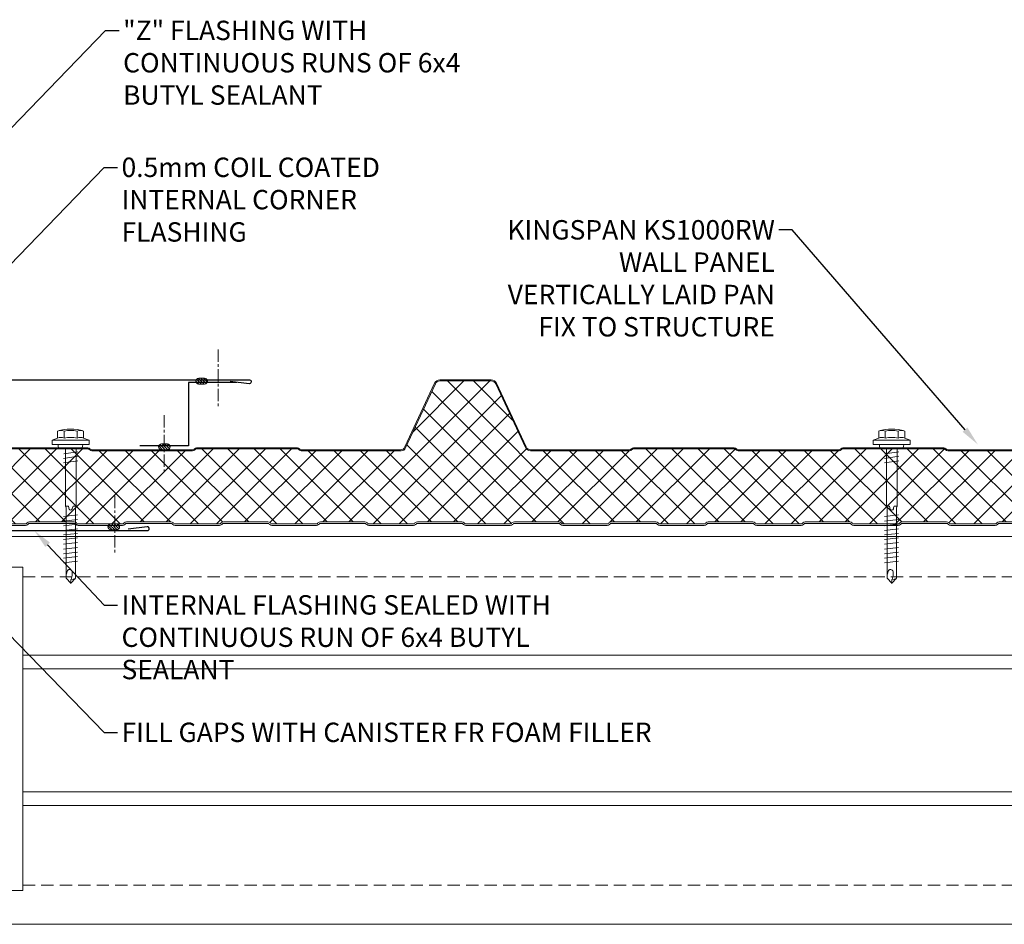
# Model space of a CAD drawing. Units: millimetres. Extents: x -9546 to 67653, y 30116 to 55806.
# Drawn here: x 20937 to 21445, y 45820 to 46286 of the extents above; entities that cross this region are included whole.
import ezdxf
from ezdxf import colors
from ezdxf.entities.mleader import LeaderData, LeaderLine
from ezdxf.math import Vec2, Vec3

# ---------------------------------------------------------------- set-up
doc = ezdxf.new("R2010")
doc.units = ezdxf.units.MM
doc.linetypes.add('CENTER', pattern=[50.8, 31.75, -6.35, 6.35, -6.35])
doc.linetypes.add('HIDDEN', pattern=[9.525, 6.35, -3.175])
doc.layers.get('0').update_dxf_attribs({"lineweight": 18})
for name, color, linetype, lineweight in [('FIXINGS', 7, 'Continuous', 9), ('Flashings', 6, 'Continuous', 30), ('Hatch', 43, 'Continuous', 18), ('Panel Wall', 7, 'Continuous', 18), ('Sealant', 7, 'Continuous', 13), ('Structure secondary', 7, 'Continuous', 9), ('TEXT', 7, 'Continuous', 9)]:
    doc.layers.add(name, color=color, linetype=linetype, lineweight=lineweight)
doc.styles.add('K_Span-std', font='arial.ttf', dxfattribs={"width": 0.75})

# ---------------------------------------------------------------- blocks, each defined once
blk = doc.blocks.new('*U34')
for p, q in [((-6.62, 8.57), (-6.62, 4.94)), ((-3.27, 4.94), (-3.27, 8.57)), ((3.44, 4.94), (3.44, 8.57)), ((6.79, 4.94), (6.79, 8.57)), ((-6.62, 4.94), (-9.42, 3.93)), ((-9.42, 3.93), (9.58, 3.93)), ((-9.42, 3.93), (-9.42, 1.69)), ((-9.42, 1.69), (-6.06, 1.69)), ((-6.06, 1.69), (6.23, 1.69)), ((6.23, 1.69), (9.58, 1.69)), ((9.58, 3.93), (6.79, 4.94)), ((9.58, 1.69), (9.58, 3.93)), ((-1.01, -30), (-2.54, -30)), ((-0.85, -31.01), (-1.01, -30)), ((1.35, -30), (1.04, -31.01)), ((2.87, -30), (1.35, -30))]:
    blk.add_line(p, q)
for points in [[(-6.26, 1.69), (-6.26, 0.68), (-6.09, 0.17), (-5.92, 0), (5.92, 0), (6.09, 0), (6.09, 0.17), (6.26, 0.68), (6.43, 1.69), (-6.26, 1.69), (-6.26, 1.69)], [(2.87, 0), (2.87, -30), (2.54, -31.01), (2.54, -67.25), (0.17, -69.78), (-2.2, -67.25), (-2.2, -31.01), (-2.54, -30), (-2.54, 0)], [(3.72, -4.23), (-3.55, -5.41)], [(3.72, -2.03), (-3.38, -3.04)], [(3.72, -6.76), (-3.55, -7.78)], [(3.55, -34.61), (-3.55, -35.46)], [(3.55, -36.98), (-3.55, -37.82)], [(3.55, -39.34), (-3.55, -40.19)], [(3.55, -41.71), (-3.55, -42.56)], [(3.55, -44.08), (-3.55, -44.92)], [(3.55, -46.45), (-3.55, -47.29)], [(3.55, -48.81), (-3.55, -49.66)], [(3.55, -51.35), (-3.55, -52.2)], [(3.55, -53.72), (-3.55, -54.56)], [(3.55, -56.09), (-3.55, -56.93)], [(3.55, -58.45), (-3.55, -59.3)], [(0.34, -67.92), (0.85, -65.89), (0.85, -65.05), (0.85, -64.37), (0.85, -63.7), (0.68, -63.36), (0.34, -63.02), (0, -62.85), (-0.34, -62.68), (-0.85, -62.68), (-1.01, -62.85), (-1.18, -62.85), (-1.52, -63.19), (-1.69, -63.7), (-1.86, -64.37), (-2.2, -65.39), (-2.2, -65.89)], [(2.54, -67.58), (0.17, -67.92), (0, -69.95)]]:
    blk.add_lwpolyline(points)
for centre, radius, start, end in [((0.08, -10.98), 20.68, 71.0754, 108.9246), ((-4.94, 5.57), 3.44, 60.8439, 119.1561), ((-4.94, 1.93), 3.44, 60.8439, 119.1561), ((0.08, -4.45), 13.45, 75.562, 104.438), ((0.08, -8.08), 13.45, 75.562, 104.438), ((5.11, 5.57), 3.44, 60.8439, 119.1561), ((5.11, 1.93), 3.44, 60.8439, 119.1561), ((0.09, -31.1), 0.949, 175.635, 5.6812)]:
    blk.add_arc(centre, radius, start, end)
blk = doc.blocks.new('*U257')
h = blk.add_hatch()
h.set_pattern_fill('ANSI31', color=8, scale=0.3, angle=90, style=0)
h.set_pattern_definition([(135, (16529.0247, -15920.5783), (-0.67351921, -0.67351921), [])])
h.paths.add_polyline_path([(3, 1.5, 0.414214), (1.5, 3), (-1.5, 3, 0.414214), (-3, 1.5, 0.414214), (-1.5, 0), (1.5, 0, 0.414214)])
blk.add_lwpolyline([(3, 1.5), (3, 1.5, 0.414214), (1.5, 3), (-1.5, 3, 0.414214), (-3, 1.5), (-3, 1.5, 0.414214), (-1.5, 0), (1.5, 0, 0.414214)], format="xyb", close=True)
blk = doc.blocks.new('Portal_bracket_1')
for p, q in [((160, 250), (0, 250)), ((160, 0), (160, 250)), ((160, 0), (0, 0))]:
    blk.add_line(p, q)
at = {"color": 8}
blk.add_line((10, 0), (10, 250), dxfattribs=at)
blk.add_lwpolyline([(0, 0), (0, 250)])
for points in [[(114.07, 220.79), (97.89, 211.44), (97.89, 192.75), (114.07, 183.41), (130.26, 192.75), (130.26, 211.44)], [(114.07, 29.21), (97.89, 38.56), (97.89, 57.25), (114.07, 66.59), (130.26, 57.25), (130.26, 38.56)]]:
    blk.add_lwpolyline(points, close=True)
for centre in [(114.07, 202.1), (114.07, 47.9)]:
    blk.add_circle(centre, 10.33, dxfattribs=at)
blk = doc.blocks.new('*U137')
for points in [[(-0.75, 140.06), (-1.99, 149.87, -1.065128), (0, 149.99)], [(135.5, 0, -1.065128), (135.38, -1.99), (125.57, -0.75)]]:
    blk.add_lwpolyline(points, format="xyb")
blk.add_lwpolyline([(0, 149.99), (0, 0), (135.5, 0)])
blk = doc.blocks.new('*U138')
for points in [[(0.75, 140.06), (1.99, 149.87, 1.065128), (0, 149.99)], [(159.41, 0, 1.065128), (159.28, 1.99), (149.47, 0.75)]]:
    blk.add_lwpolyline(points, format="xyb")
blk.add_lwpolyline([(0, 149.99), (0, 0), (159.41, 0)])
blk = doc.blocks.new('*U185')
at = {"layer": 'Hatch'}
h = blk.add_hatch(dxfattribs=at)
h.set_pattern_fill('ANSI37', color=256, scale=3, angle=90)
edge = h.paths.add_edge_path()
edge.add_line((-33.2, -60.01), (-33.56, -60))
edge.add_arc((-33.56, -59), 1, 165.8804, 270, ccw=False)
edge.add_line((-34.53, -58.76), (-28.68, -35.49))
edge.add_line((-28.68, -35.49), (-21, -16.62))
edge.add_arc((-21.05, -16.12), 0.504, 275.7793, 321.4008)
edge.add_line((-20.66, -16.43), (-13.9, -1.94))
edge.add_arc((-11.63, -3), 2.5, 90, 155, ccw=False)
edge.add_line((-11.63, -0.5), (11.63, -0.5))
edge.add_arc((11.63, -3), 2.5, 25, 90, ccw=False)
edge.add_line((13.9, -1.94), (28.74, -33.77))
edge.add_arc((31.46, -32.5), 3, 205, 270)
edge.add_line((31.46, -35.5), (85.59, -35.5))
edge.add_arc((85.59, -34), 1.5, 270, 315)
edge.add_line((86.65, -35.06), (86.92, -34.79))
edge.add_arc((87.63, -35.5), 1, 90, 135, ccw=False)
edge.add_line((87.63, -34.5), (139.59, -34.5))
edge.add_arc((139.59, -35.5), 1, 45, 90, ccw=False)
edge.add_line((140.3, -34.79), (140.57, -35.06))
edge.add_arc((141.63, -34), 1.5, 225, 270)
edge.add_line((141.63, -35.5), (193.59, -35.5))
edge.add_arc((193.59, -34), 1.5, 270, 315)
edge.add_line((194.65, -35.06), (194.92, -34.79))
edge.add_arc((195.63, -35.5), 1, 90, 135, ccw=False)
edge.add_line((195.63, -34.5), (247.59, -34.5))
edge.add_arc((247.59, -35.5), 1, 45, 90, ccw=False)
edge.add_line((248.3, -34.79), (248.57, -35.06))
edge.add_arc((249.63, -34), 1.5, 225, 270)
edge.add_line((249.63, -35.5), (301.08, -35.5))
edge.add_arc((301.08, -33), 2.5, 270, 335)
edge.add_line((303.35, -34.06), (318.79, -0.94))
edge.add_arc((321.06, -2), 2.5, 90, 155, ccw=False)
edge.add_line((321.06, 0.5), (347.6, 0.5))
edge.add_arc((347.6, -2), 2.5, 25, 90, ccw=False)
edge.add_line((349.86, -0.94), (365.17, -33.77))
edge.add_arc((367.89, -32.5), 3, 205, 270)
edge.add_line((367.89, -35.5), (418.93, -35.5))
edge.add_arc((418.93, -34), 1.5, 270, 315)
edge.add_line((419.99, -35.06), (420.26, -34.79))
edge.add_arc((420.97, -35.5), 1, 90, 135, ccw=False)
edge.add_line((420.97, -34.5), (472.93, -34.5))
edge.add_arc((472.93, -35.5), 1, 45, 90, ccw=False)
edge.add_line((473.64, -34.79), (473.91, -35.06))
edge.add_arc((474.97, -34), 1.5, 225, 270)
edge.add_line((474.97, -35.5), (526.93, -35.5))
edge.add_arc((526.93, -34), 1.5, 270, 315)
edge.add_line((527.99, -35.06), (528.26, -34.79))
edge.add_arc((528.97, -35.5), 1, 90, 135, ccw=False)
edge.add_line((528.97, -34.5), (580.93, -34.5))
edge.add_arc((580.93, -35.5), 1, 45, 90, ccw=False)
edge.add_line((581.64, -34.79), (581.91, -35.06))
edge.add_arc((582.97, -34), 1.5, 225, 270)
edge.add_line((582.97, -35.5), (634.07, -35.5))
edge.add_arc((634.07, -32.5), 3, 270, 335)
edge.add_line((636.78, -33.77), (652.09, -0.94))
edge.add_arc((654.36, -2), 2.5, 90, 155, ccw=False)
edge.add_line((654.36, 0.5), (680.9, 0.5))
edge.add_arc((680.9, -2), 2.5, 25, 90, ccw=False)
edge.add_line((683.16, -0.94), (698.47, -33.77))
edge.add_arc((701.19, -32.5), 3, 205, 270)
edge.add_line((701.19, -35.5), (752.23, -35.5))
edge.add_arc((752.23, -34), 1.5, 270, 315)
edge.add_line((753.29, -35.06), (753.56, -34.79))
edge.add_arc((754.27, -35.5), 1, 90, 135, ccw=False)
edge.add_line((754.27, -34.5), (806.23, -34.5))
edge.add_arc((806.23, -35.5), 1, 45, 90, ccw=False)
edge.add_line((806.94, -34.79), (807.21, -35.06))
edge.add_arc((808.27, -34), 1.5, 225, 270)
edge.add_line((808.27, -35.5), (860.23, -35.5))
edge.add_arc((860.23, -34), 1.5, 270, 315)
edge.add_line((861.29, -35.06), (861.56, -34.79))
edge.add_arc((862.27, -35.5), 1, 90, 135, ccw=False)
edge.add_line((862.27, -34.5), (914.23, -34.5))
edge.add_arc((914.23, -35.5), 1, 45, 90, ccw=False)
edge.add_line((914.94, -34.79), (915.21, -35.06))
edge.add_arc((916.27, -34), 1.5, 225, 270)
edge.add_line((916.27, -35.5), (966.46, -35.5))
edge.add_arc((966.68, -38.38), 2.89, 2.6024, 94.3956, ccw=False)
edge.add_line((969.57, -38.25), (964.31, -59.17))
edge.add_arc((963.34, -58.92), 1, 270.7029, 345.8804, ccw=False)
edge.add_line((963.35, -59.92), (961.37, -59.9))
edge.add_line((961.37, -59.9), (959.15, -59.9))
edge.add_line((959.15, -59.9), (959.15, -60.7))
edge.add_line((959.15, -60.7), (961.37, -60.7))
edge.add_arc((961.37, -61.53), 0.83, 0, 90, ccw=False)
edge.add_line((962.2, -61.53), (962.2, -65.17))
edge.add_arc((960.37, -65.17), 1.83, -87, 0, ccw=False)
edge.add_line((960.46, -67), (946.85, -67.71))
edge.add_arc((947, -70.51), 2.8, 93, 180)
edge.add_line((944.2, -70.51), (944.2, -71.38))
edge.add_arc((942.37, -71.38), 1.83, 270.0331, 360, ccw=False)
edge.add_line((942.37, -73.21), (934.51, -73.21))
edge.add_arc((934.51, -72.38), 0.83, 225, 270, ccw=False)
edge.add_line((933.92, -72.96), (933.69, -72.73))
edge.add_arc((932.42, -74.01), 1.8, 45, 90)
edge.add_line((932.42, -72.21), (909.51, -72.21))
edge.add_arc((909.51, -74.01), 1.8, 90, 135)
edge.add_line((908.23, -72.73), (908, -72.96))
edge.add_arc((907.42, -72.38), 0.83, 270, 315, ccw=False)
edge.add_line((907.42, -73.21), (884.51, -73.21))
edge.add_arc((884.51, -72.38), 0.83, 225, 270, ccw=False)
edge.add_line((883.92, -72.96), (883.69, -72.73))
edge.add_arc((882.42, -74.01), 1.8, 45, 90)
edge.add_line((882.42, -72.21), (859.51, -72.21))
edge.add_arc((859.51, -74.01), 1.8, 90, 135)
edge.add_line((858.23, -72.73), (858, -72.96))
edge.add_arc((857.42, -72.38), 0.83, 270, 315, ccw=False)
edge.add_line((857.42, -73.21), (834.51, -73.21))
edge.add_arc((834.51, -72.38), 0.83, 225, 270, ccw=False)
edge.add_line((833.92, -72.96), (833.69, -72.73))
edge.add_arc((832.42, -74.01), 1.8, 45, 90)
edge.add_line((832.42, -72.21), (809.51, -72.21))
edge.add_arc((809.51, -74.01), 1.8, 90, 135)
edge.add_line((808.23, -72.73), (808, -72.96))
edge.add_arc((807.42, -72.38), 0.83, 270, 315, ccw=False)
edge.add_line((807.42, -73.21), (784.51, -73.21))
edge.add_arc((784.51, -72.38), 0.83, 225, 270, ccw=False)
edge.add_line((783.92, -72.96), (783.69, -72.73))
edge.add_arc((782.42, -74.01), 1.8, 45, 90)
edge.add_line((782.42, -72.21), (759.51, -72.21))
edge.add_arc((759.51, -74.01), 1.8, 90, 135)
edge.add_line((758.23, -72.73), (758, -72.96))
edge.add_arc((757.42, -72.38), 0.83, 270, 315, ccw=False)
edge.add_line((757.42, -73.21), (734.51, -73.21))
edge.add_arc((734.51, -72.38), 0.83, 225, 270, ccw=False)
edge.add_line((733.92, -72.96), (733.69, -72.73))
edge.add_arc((732.42, -74.01), 1.8, 45, 90)
edge.add_line((732.42, -72.21), (709.51, -72.21))
edge.add_arc((709.51, -74.01), 1.8, 90, 135)
edge.add_line((708.23, -72.73), (708, -72.96))
edge.add_arc((707.42, -72.38), 0.83, 270, 315, ccw=False)
edge.add_line((707.42, -73.21), (684.51, -73.21))
edge.add_arc((684.51, -72.38), 0.83, 225, 270, ccw=False)
edge.add_line((683.92, -72.96), (683.69, -72.73))
edge.add_arc((682.42, -74.01), 1.8, 45, 90)
edge.add_line((682.42, -72.21), (659.51, -72.21))
edge.add_arc((659.51, -74.01), 1.8, 90, 135)
edge.add_line((658.23, -72.73), (658, -72.96))
edge.add_arc((657.42, -72.38), 0.83, 270, 315, ccw=False)
edge.add_line((657.42, -73.21), (634.51, -73.21))
edge.add_arc((634.51, -72.38), 0.83, 225, 270, ccw=False)
edge.add_line((633.92, -72.96), (633.69, -72.73))
edge.add_arc((632.42, -74.01), 1.8, 45, 90)
edge.add_line((632.42, -72.21), (609.51, -72.21))
edge.add_arc((609.51, -74.01), 1.8, 90, 135)
edge.add_line((608.23, -72.73), (608, -72.96))
edge.add_arc((607.42, -72.38), 0.83, 270, 315, ccw=False)
edge.add_line((607.42, -73.21), (584.51, -73.21))
edge.add_arc((584.51, -72.38), 0.83, 225, 270, ccw=False)
edge.add_line((583.92, -72.96), (583.69, -72.73))
edge.add_arc((582.42, -74.01), 1.8, 45, 90)
edge.add_line((582.42, -72.21), (559.51, -72.21))
edge.add_arc((559.51, -74.01), 1.8, 90, 135)
edge.add_line((558.23, -72.73), (558, -72.96))
edge.add_arc((557.42, -72.38), 0.83, 270, 315, ccw=False)
edge.add_line((557.42, -73.21), (534.51, -73.21))
edge.add_arc((534.51, -72.38), 0.83, 225, 270, ccw=False)
edge.add_line((533.92, -72.96), (533.69, -72.73))
edge.add_arc((532.42, -74.01), 1.8, 45, 90)
edge.add_line((532.42, -72.21), (509.51, -72.21))
edge.add_arc((509.51, -74.01), 1.8, 90, 135)
edge.add_line((508.23, -72.73), (508, -72.96))
edge.add_arc((507.42, -72.38), 0.83, 270, 315, ccw=False)
edge.add_line((507.42, -73.21), (484.51, -73.21))
edge.add_arc((484.51, -72.38), 0.83, 225, 270, ccw=False)
edge.add_line((483.92, -72.96), (483.69, -72.73))
edge.add_arc((482.42, -74.01), 1.8, 45, 90)
edge.add_line((482.42, -72.21), (459.51, -72.21))
edge.add_arc((459.51, -74.01), 1.8, 90, 135)
edge.add_line((458.23, -72.73), (458, -72.96))
edge.add_arc((457.42, -72.38), 0.83, 270, 315, ccw=False)
edge.add_line((457.42, -73.21), (434.51, -73.21))
edge.add_arc((434.51, -72.38), 0.83, 225, 270, ccw=False)
edge.add_line((433.92, -72.96), (433.69, -72.73))
edge.add_arc((432.42, -74.01), 1.8, 45, 90)
edge.add_line((432.42, -72.21), (409.51, -72.21))
edge.add_arc((409.51, -74.01), 1.8, 90, 135)
edge.add_line((408.23, -72.73), (408, -72.96))
edge.add_arc((407.42, -72.38), 0.83, 270, 315, ccw=False)
edge.add_line((407.42, -73.21), (384.51, -73.21))
edge.add_arc((384.51, -72.38), 0.83, 225, 270, ccw=False)
edge.add_line((383.92, -72.96), (383.69, -72.73))
edge.add_arc((382.42, -74.01), 1.8, 45, 90)
edge.add_line((382.42, -72.21), (359.51, -72.21))
edge.add_arc((359.51, -74.01), 1.8, 90, 135)
edge.add_line((358.23, -72.73), (358, -72.96))
edge.add_arc((357.42, -72.38), 0.83, 270, 315, ccw=False)
edge.add_line((357.42, -73.21), (334.51, -73.21))
edge.add_arc((334.51, -72.38), 0.83, 225, 270, ccw=False)
edge.add_line((333.92, -72.96), (333.69, -72.73))
edge.add_arc((332.42, -74.01), 1.8, 45, 90)
edge.add_line((332.42, -72.21), (309.51, -72.21))
edge.add_arc((309.51, -74.01), 1.8, 90, 135)
edge.add_line((308.23, -72.73), (308, -72.96))
edge.add_arc((307.42, -72.38), 0.83, 270, 315, ccw=False)
edge.add_line((307.42, -73.21), (284.51, -73.21))
edge.add_arc((284.51, -72.38), 0.83, 225, 270, ccw=False)
edge.add_line((283.92, -72.96), (283.69, -72.73))
edge.add_arc((282.42, -74.01), 1.8, 45, 90)
edge.add_line((282.42, -72.21), (259.51, -72.21))
edge.add_arc((259.51, -74.01), 1.8, 90, 135)
edge.add_line((258.23, -72.73), (258, -72.96))
edge.add_arc((257.42, -72.38), 0.83, 270, 315, ccw=False)
edge.add_line((257.42, -73.21), (234.51, -73.21))
edge.add_arc((234.51, -72.38), 0.83, 225, 270, ccw=False)
edge.add_line((233.92, -72.96), (233.69, -72.73))
edge.add_arc((232.42, -74.01), 1.8, 45, 90)
edge.add_line((232.42, -72.21), (209.51, -72.21))
edge.add_arc((209.51, -74.01), 1.8, 90, 135)
edge.add_line((208.23, -72.73), (208, -72.96))
edge.add_arc((207.42, -72.38), 0.83, 270, 315, ccw=False)
edge.add_line((207.42, -73.21), (184.51, -73.21))
edge.add_arc((184.51, -72.38), 0.83, 225, 270, ccw=False)
edge.add_line((183.92, -72.96), (183.69, -72.73))
edge.add_arc((182.42, -74.01), 1.8, 45, 90)
edge.add_line((182.42, -72.21), (159.51, -72.21))
edge.add_arc((159.51, -74.01), 1.8, 90, 135)
edge.add_line((158.23, -72.73), (158, -72.96))
edge.add_arc((157.42, -72.38), 0.83, 270, 315, ccw=False)
edge.add_line((157.42, -73.21), (134.51, -73.21))
edge.add_arc((134.51, -72.38), 0.83, 225, 270, ccw=False)
edge.add_line((133.92, -72.96), (133.69, -72.73))
edge.add_arc((132.42, -74.01), 1.8, 45, 90)
edge.add_line((132.42, -72.21), (109.51, -72.21))
edge.add_arc((109.51, -74.01), 1.8, 90, 135)
edge.add_line((108.23, -72.73), (108, -72.96))
edge.add_arc((107.42, -72.38), 0.83, 270, 315, ccw=False)
edge.add_line((107.42, -73.21), (84.51, -73.21))
edge.add_arc((84.51, -72.38), 0.83, 225, 270, ccw=False)
edge.add_line((83.92, -72.96), (83.69, -72.73))
edge.add_arc((82.42, -74.01), 1.8, 45, 90)
edge.add_line((82.42, -72.21), (59.51, -72.21))
edge.add_arc((59.51, -74.01), 1.8, 90, 135)
edge.add_line((58.23, -72.73), (58, -72.96))
edge.add_arc((57.42, -72.38), 0.83, 270, 315, ccw=False)
edge.add_line((57.42, -73.21), (34.51, -73.21))
edge.add_arc((34.51, -72.38), 0.83, 225, 270, ccw=False)
edge.add_line((33.92, -72.96), (33.69, -72.73))
edge.add_arc((32.42, -74.01), 1.8, 45, 90)
edge.add_line((32.42, -72.21), (9.51, -72.21))
edge.add_arc((9.51, -74.01), 1.8, 90, 135)
edge.add_line((8.23, -72.73), (8, -72.96))
edge.add_arc((7.42, -72.38), 0.83, 270, 315, ccw=False)
edge.add_line((7.42, -73.21), (-15.49, -73.21))
edge.add_arc((-15.49, -72.38), 0.83, 225, 270, ccw=False)
edge.add_line((-16.08, -72.96), (-16.31, -72.73))
edge.add_arc((-17.58, -74.01), 1.8, 45, 90)
edge.add_line((-17.58, -72.21), (-40.49, -72.21))
edge.add_arc((-40.49, -74.01), 1.8, 90, 135)
edge.add_line((-41.77, -72.73), (-42, -72.96))
edge.add_arc((-42.58, -72.38), 0.83, 270, 315, ccw=False)
edge.add_line((-42.58, -73.21), (-50.5, -73.21))
edge.add_arc((-50.5, -71.51), 1.7, 93, 270, ccw=False)
edge.add_line((-50.59, -69.81), (-36.86, -69.09))
edge.add_arc((-37, -66.29), 2.8, 273, 360)
edge.add_line((-34.2, -66.29), (-34.2, -61.81))
edge.add_arc((-33.2, -61.81), 1, 90, 180, ccw=False)
edge.add_line((-33.2, -60.81), (-30.33, -60.81))
edge.add_line((-30.33, -60.81), (-30.33, -60.01))
edge.add_line((-30.33, -60.01), (-33.2, -60.01))
at = {"color": 253}
for points in [[(87.63, -34.5), (139.59, -34.5, -0.198912), (140.3, -34.79), (140.57, -35.06, 0.198912), (141.63, -35.5), (193.59, -35.5, 0.198912), (194.65, -35.06), (194.92, -34.79, -0.198912), (195.63, -34.5), (247.59, -34.5, -0.198912), (248.3, -34.79), (248.57, -35.06, 0.198912), (249.63, -35.5), (301.08, -35.5, 0.291473), (303.35, -34.06), (318.79, -0.94, -0.291473), (321.06, 0.5), (347.6, 0.5, -0.291473), (349.86, -0.94), (365.17, -33.77, 0.291473), (367.89, -35.5), (418.93, -35.5, 0.198912), (419.99, -35.06), (420.26, -34.79, -0.198912), (420.97, -34.5), (472.93, -34.5, -0.198912), (473.64, -34.79), (473.91, -35.06, 0.198912), (474.97, -35.5), (526.93, -35.5, 0.198912), (527.99, -35.06), (528.26, -34.79, -0.198912), (528.97, -34.5), (580.93, -34.5, -0.198912), (581.64, -34.79), (581.91, -35.06, 0.198912), (582.97, -35.5), (634.07, -35.5, 0.291473)], [(632.42, -72.21), (609.51, -72.21, 0.198912), (608.23, -72.73), (608.23, -72.73), (608.23, -72.73), (608, -72.96, -0.198912), (607.42, -73.21), (584.51, -73.21, -0.198912), (583.92, -72.96), (583.69, -72.73, 0.198912), (582.42, -72.21), (559.51, -72.21, 0.198912), (558.23, -72.73), (558.23, -72.73), (558.23, -72.73), (558, -72.96, -0.198912), (557.42, -73.21), (534.51, -73.21, -0.198912), (533.92, -72.96), (533.69, -72.73, 0.198912), (532.42, -72.21), (509.51, -72.21, 0.198912), (508.23, -72.73), (508.23, -72.73), (508.23, -72.73), (508, -72.96, -0.198912), (507.42, -73.21), (484.51, -73.21, -0.198912), (483.92, -72.96), (483.69, -72.73, 0.198912), (482.42, -72.21), (459.51, -72.21, 0.198912), (458.23, -72.73), (458.23, -72.73), (458.23, -72.73), (458, -72.96, -0.198912), (457.42, -73.21), (434.51, -73.21, -0.198912), (433.92, -72.96), (433.69, -72.73, 0.198912), (432.42, -72.21), (409.51, -72.21, 0.198912), (408.23, -72.73), (408.23, -72.73), (408.23, -72.73), (408, -72.96, -0.198912), (407.42, -73.21), (384.51, -73.21, -0.198912), (383.92, -72.96), (383.69, -72.73, 0.198912), (382.42, -72.21), (359.51, -72.21, 0.198912), (358.23, -72.73), (358.23, -72.73), (358.23, -72.73), (358, -72.96, -0.198912), (357.42, -73.21), (334.51, -73.21, -0.198912), (333.92, -72.96), (333.69, -72.73, 0.198912), (332.42, -72.21), (309.51, -72.21, 0.198912), (308.23, -72.73), (308.23, -72.73), (308.23, -72.73), (308, -72.96, -0.198912), (307.42, -73.21), (284.51, -73.21, -0.198912), (283.92, -72.96), (283.69, -72.73, 0.198912), (282.42, -72.21), (259.51, -72.21, 0.198912), (258.23, -72.73), (258.23, -72.73), (258.23, -72.73), (258, -72.96, -0.198912), (257.42, -73.21), (234.51, -73.21, -0.198912), (233.92, -72.96), (233.69, -72.73, 0.198912), (232.42, -72.21), (209.51, -72.21, 0.198912), (208.23, -72.73), (208.23, -72.73), (208.23, -72.73), (208, -72.96, -0.198912), (207.42, -73.21), (184.51, -73.21, -0.198912), (183.92, -72.96), (183.69, -72.73, 0.198912), (182.42, -72.21), (159.51, -72.21, 0.198912), (158.23, -72.73), (158.23, -72.73), (158.23, -72.73), (158, -72.96, -0.198912), (157.42, -73.21), (134.51, -73.21, -0.198912), (133.92, -72.96), (133.69, -72.73, 0.198912), (132.42, -72.21), (109.51, -72.21, 0.198912), (108.23, -72.73), (108.23, -72.73), (108.23, -72.73), (108, -72.96, -0.198912), (107.42, -73.21), (84.51, -73.21, -0.198912)]]:
    blk.add_lwpolyline(points, format="xyb", dxfattribs=at)
for points in [[(87.63, -34), (139.59, -34, -0.198912), (140.65, -34.44), (140.92, -34.71, 0.198912), (141.63, -35), (193.59, -35, 0.198912), (194.3, -34.71), (194.57, -34.44, -0.198912), (195.63, -34), (247.59, -34, -0.198912), (248.65, -34.44), (248.92, -34.71, 0.198912), (249.63, -35), (300.77, -35, 0.291473), (303.03, -33.56), (318.34, -0.73, -0.291473), (321.06, 1), (347.6, 1, -0.291473), (350.32, -0.73), (365.62, -33.56, 0.291473), (367.89, -35), (418.93, -35, 0.198912), (419.64, -34.71), (419.91, -34.44, -0.198912), (420.97, -34), (472.93, -34, -0.198912), (473.99, -34.44), (474.26, -34.71, 0.198912), (474.97, -35), (526.93, -35, 0.198912), (527.64, -34.71), (527.91, -34.44, -0.198912), (528.97, -34), (580.93, -34, -0.198912), (581.99, -34.44), (582.26, -34.71, 0.198912), (582.97, -35), (634.07, -35, 0.291473)], [(84.51, -74.01), (107.42, -74.01, 0.198912), (108.57, -73.53), (108.57, -73.53), (108.8, -73.3, -0.198912), (109.51, -73.01), (132.42, -73.01, -0.198912), (133.13, -73.3), (133.35, -73.53, 0.198912), (134.51, -74.01), (157.42, -74.01, 0.198912), (158.57, -73.53), (158.57, -73.53), (158.8, -73.3, -0.198912), (159.51, -73.01), (182.42, -73.01, -0.198912), (183.13, -73.3), (183.35, -73.53, 0.198912), (184.51, -74.01), (207.42, -74.01, 0.198912), (208.57, -73.53), (208.57, -73.53), (208.8, -73.3, -0.198912), (209.51, -73.01), (232.42, -73.01, -0.198912), (233.13, -73.3), (233.35, -73.53, 0.198912), (234.51, -74.01), (257.42, -74.01, 0.198912), (258.57, -73.53), (258.57, -73.53), (258.8, -73.3, -0.198912), (259.51, -73.01), (282.42, -73.01, -0.198912), (283.13, -73.3), (283.35, -73.53, 0.198912), (284.51, -74.01), (307.42, -74.01, 0.198912), (308.57, -73.53), (308.57, -73.53), (308.8, -73.3, -0.198912), (309.51, -73.01), (332.42, -73.01, -0.198912), (333.13, -73.3), (333.35, -73.53, 0.198912), (334.51, -74.01), (357.42, -74.01, 0.198912), (358.57, -73.53), (358.57, -73.53), (358.8, -73.3, -0.198912), (359.51, -73.01), (382.42, -73.01, -0.198912), (383.13, -73.3), (383.35, -73.53, 0.198912), (384.51, -74.01), (407.42, -74.01, 0.198912), (408.57, -73.53), (408.57, -73.53), (408.8, -73.3, -0.198912), (409.51, -73.01), (432.42, -73.01, -0.198912), (433.13, -73.3), (433.35, -73.53, 0.198912), (434.51, -74.01), (457.42, -74.01, 0.198912), (458.57, -73.53), (458.57, -73.53), (458.8, -73.3, -0.198912), (459.51, -73.01), (482.42, -73.01, -0.198912), (483.13, -73.3), (483.35, -73.53, 0.198912), (484.51, -74.01), (507.42, -74.01, 0.198912), (508.57, -73.53), (508.57, -73.53), (508.8, -73.3, -0.198912), (509.51, -73.01), (532.42, -73.01, -0.198912), (533.13, -73.3), (533.35, -73.53, 0.198912), (534.51, -74.01), (557.42, -74.01, 0.198912), (558.57, -73.53), (558.57, -73.53), (558.8, -73.3, -0.198912), (559.51, -73.01), (582.42, -73.01, -0.198912), (583.13, -73.3), (583.35, -73.53, 0.198912), (584.51, -74.01), (607.42, -74.01, 0.198912), (608.57, -73.53), (608.57, -73.53), (608.8, -73.3, -0.198912), (609.51, -73.01), (632.42, -73.01, -0.198912)]]:
    blk.add_lwpolyline(points, format="xyb")

msp = doc.modelspace()

# ---------------------------------------------------------------- linework, layer by layer
at = {"layer": 'FIXINGS', "color": 8, "linetype": 'CENTER', "ltscale": 0.2}
for points in [[(21039.61, 46116.16), (21039.61, 46086.16)], [(21011.71, 46082.25), (21011.71, 46052.25)], [(20986.27, 46040.73), (20986.27, 46010.73)]]:
    msp.add_lwpolyline(points, dxfattribs=at)
at = {"layer": 'Flashings'}
msp.add_lwpolyline([(21049.21, 46099.14), (21024.21, 46099.14), (21024.21, 46066.54), (20999.21, 46066.54)], dxfattribs=at)
at = {"layer": 'Structure secondary', "linetype": 'HIDDEN'}
for p, q in [((20938.79, 45998.94), (21900.7, 45998.94)), ((20938.79, 45840.02), (21935.72, 45840.02))]:
    msp.add_line(p, q, dxfattribs=at)
at = {"layer": 'Structure secondary'}
for p, q in [((20938.79, 45958.47), (21907.43, 45958.47)), ((20938.79, 45951.48), (21909.41, 45951.48)), ((20938.79, 45888.06), (21927.34, 45888.06)), ((20938.79, 45881.07), (21929.32, 45881.07))]:
    msp.add_line(p, q, dxfattribs=at)
for points in [[(20841.59, 46003.92), (20841.59, 46019.77), (21894.8, 46019.77)], [(21941.45, 45819.77), (20841.59, 45819.77), (20841.59, 45837.26)]]:
    msp.add_lwpolyline(points, dxfattribs=at)

# ---------------------------------------------------------------- block references
at = {"layer": 'FIXINGS'}
for p in [(20963.37, 46065.42), (21386.77, 46065.42)]:
    msp.add_blockref('*U34', p, dxfattribs=at)
at = {"layer": 'Flashings', "color": 254, "linetype": 'Continuous'}
for name, p in [('*U137', (20920.14, 46100.42)), ('*U138', (20843.58, 46022.73))]:
    msp.add_blockref(name, p, dxfattribs=at)
at = {"layer": 'Panel Wall'}
msp.add_blockref('*U185', (20832.78, 46099.42), dxfattribs=at)
at = {"layer": 'Sealant', "color": 254, "linetype": 'HIDDEN'}
for p in [(21031.03, 46098.27), (21011.81, 46064.45), (20985.71, 46023.19)]:
    msp.add_blockref('*U257', p, dxfattribs=at)
at = {"layer": 'Structure secondary', "xscale": -0.6666666666666666, "yscale": 0.6666666666666666, "zscale": 0.6666666666666666, "rotation": 180}
msp.add_blockref('Portal_bracket_1', (20832.12, 46003.92), dxfattribs=at)

# ---------------------------------------------------------------- leaders
at = {"layer": 'TEXT'}
ml = msp.add_multileader_mtext('Standard', dxfattribs=at)
ml.set_content('"Z" FLASHING WITH CONTINUOUS RUNS OF 6x4 BUTYL SEALANT ', color=256, style='K_Span-std')
ml.set_leader_properties(color=256)
ml.build(insert=Vec2(0, 0))
ml.multileader.update_dxf_attribs({"dogleg_length": 7, "arrow_head_size": 10})
ctx = ml.context
ctx.base_point, ctx.char_height, ctx.arrow_head_size, ctx.plane_origin = Vec3(20988.51, 46280.56), 10, 10, Vec3(20784.01, 46170.62)
notes = []
notes.append((ctx, [(0, (1, 1, 0), (20981.51, 46280.56), (1, 0), 7, [(0, [(20920.9, 46217.83)], 0, [])])]))
ctx.mtext.insert, ctx.mtext.width, ctx.mtext.defined_height, ctx.mtext.flow_direction = Vec3(20990.51, 46285.64), 180.6892, 40.18, 5
ml = msp.add_multileader_mtext('Standard', dxfattribs=at)
ml.set_content('0.5mm COIL COATED INTERNAL CORNER FLASHING', color=256, style='K_Span-std')
ml.set_leader_properties(color=256)
ml.build(insert=Vec2(0, 0))
ml.multileader.update_dxf_attribs({"dogleg_length": 7, "arrow_head_size": 10})
ctx = ml.context
ctx.base_point, ctx.char_height, ctx.arrow_head_size, ctx.plane_origin = Vec3(20987.7, 46209.97), 10, 10, Vec3(20890.68, 46306.93)
notes.append((ctx, [(0, (1, 1, 0), (20980.7, 46209.97), (1, 0), 7, [(0, [(20920.14, 46147.28)], 0, [])])]))
ctx.mtext.insert, ctx.mtext.width, ctx.mtext.flow_direction = Vec3(20989.7, 46215.06), 157.1825, 5
ml = msp.add_multileader_mtext('Standard', dxfattribs=at)
ml.set_content('KINGSPAN KS1000RW WALL PANEL VERTICALLY LAID PAN FIX TO STRUCTURE', color=256, style='K_Span-std')
ml.set_leader_properties(color=256)
ml.build(insert=Vec2(0, 0))
ml.multileader.update_dxf_attribs({"dogleg_length": 7, "arrow_head_size": 10})
ctx = ml.context
ctx.base_point, ctx.char_height, ctx.arrow_head_size, ctx.plane_origin = Vec3(21174.3, 46177.74), 10, 10, Vec3(21404.96, 46107.95)
ctx.text_align_type = 2
notes.append((ctx, [(0, (1, 1, 0), (21335.61, 46177.74), (-1, 0), 7, [(0, [(21431.22, 46067.22)], 0, [])])]))
ctx.mtext.insert, ctx.mtext.width, ctx.mtext.defined_height, ctx.mtext.alignment, ctx.mtext.flow_direction = Vec3(21326.61, 46182.83), 152.0469, 35.23, 3, 5
ml = msp.add_multileader_mtext('Standard', dxfattribs=at)
ml.set_content('FILL GAPS WITH CANISTER FR FOAM FILLER', color=256, style='K_Span-std')
ml.set_leader_properties(color=256)
ml.build(insert=Vec2(0, 0))
ml.multileader.update_dxf_attribs({"dogleg_length": 7, "arrow_head_size": 10})
ctx = ml.context
ctx.base_point, ctx.char_height, ctx.arrow_head_size, ctx.plane_origin = Vec3(20987.7, 45918.67), 10, 10, Vec3(20981.18, 46047.04)
notes.append((ctx, [(0, (1, 1, 0), (20980.7, 45918.67), (1, 0), 7, [(0, [(20856.48, 46046.59)], 0, [])])]))
ctx.mtext.insert, ctx.mtext.width, ctx.mtext.flow_direction = Vec3(20989.7, 45923.75), 273.4048, 5
for ctx, leaders in notes:
    for number, flags, end, landing, length, lines in leaders:
        leader = LeaderData()
        leader.index, (leader.has_last_leader_line, leader.has_dogleg_vector, leader.attachment_direction) = number, flags
        leader.last_leader_point, leader.dogleg_vector, leader.dogleg_length = Vec3(end), Vec3(landing), length
        for number, points, colour, breaks in lines:
            line = LeaderLine()
            line.index, line.vertices, line.color, line.breaks = number, Vec3.list(points), colors.encode_raw_color(colour), breaks
            leader.lines.append(line)
        ctx.leaders.append(leader)

# ---------------------------------------------------------------- next in the draw order: leaders
ml = msp.add_multileader_mtext('Standard', dxfattribs=at)
ml.set_content('INTERNAL FLASHING SEALED WITH CONTINUOUS RUN OF 6x4 BUTYL SEALANT ', color=256, style='K_Span-std')
ml.set_leader_properties(color=256)
ml.build(insert=Vec2(0, 0))
ml.multileader.update_dxf_attribs({"dogleg_length": 7, "arrow_head_size": 10})
ctx = ml.context
ctx.base_point, ctx.char_height, ctx.arrow_head_size, ctx.plane_origin = Vec3(20987.7, 45984.37), 10, 10, Vec3(20783.2, 46094.31)
notes = []
notes.append((ctx, [(0, (1, 1, 0), (20980.7, 45984.37), (1, 0), 7, [(0, [(20944.76, 46022.73)], 0, [])])]))
ctx.mtext.insert, ctx.mtext.width, ctx.mtext.defined_height, ctx.mtext.flow_direction = Vec3(20989.7, 45989.45), 240.7221, 40.18, 5
ctx.mtext.has_bg_fill, ctx.mtext.bg_color, ctx.mtext.bg_scale_factor, ctx.mtext.bg_transparency, ctx.mtext.use_window_bg_color = 1, -1073741824, 1.5, 0, 1
for ctx, leaders in notes:
    for number, flags, end, landing, length, lines in leaders:
        leader = LeaderData()
        leader.index, (leader.has_last_leader_line, leader.has_dogleg_vector, leader.attachment_direction) = number, flags
        leader.last_leader_point, leader.dogleg_vector, leader.dogleg_length = Vec3(end), Vec3(landing), length
        for number, points, colour, breaks in lines:
            line = LeaderLine()
            line.index, line.vertices, line.color, line.breaks = number, Vec3.list(points), colors.encode_raw_color(colour), breaks
            leader.lines.append(line)
        ctx.leaders.append(leader)

doc.saveas('drawing.dxf')
